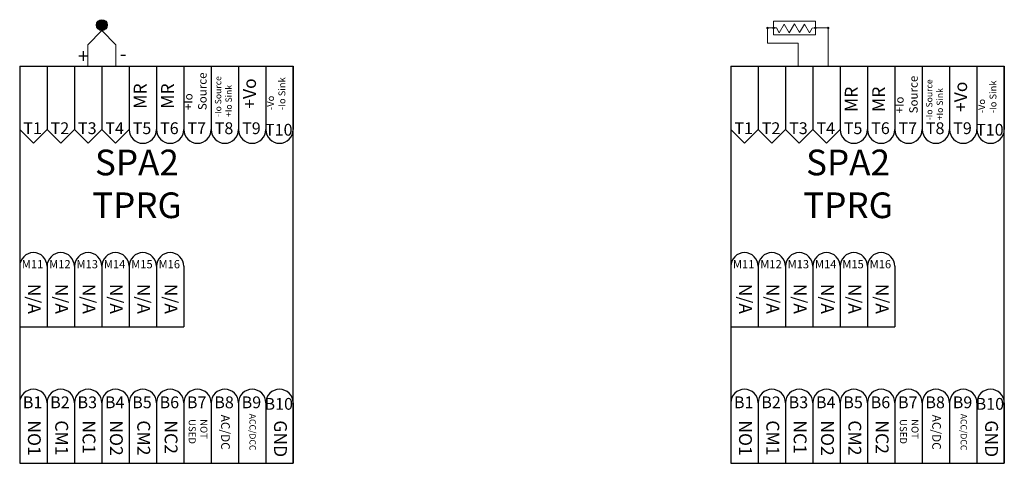
# Model space of a CAD drawing. Units: inches. Extents: x -14 to 35.5, y -14.2 to 17.5.
# Drawn here: x -12.8 to -3.8, y 0.1 to 4.1 of the extents above; entities that cross this region are included whole.
import ezdxf

# ---------------------------------------------------------------- set-up
doc = ezdxf.new("R2010")
doc.units = ezdxf.units.IN
doc.header["$MEASUREMENT"] = 0
doc.layers.add('Schematics', color=220, linetype='CONTINUOUS')
doc.styles.get("Standard").update_dxf_attribs({"font": 'arial.ttf'})

msp = doc.modelspace()

# ---------------------------------------------------------------- hatches: boundary and pattern name
at = {"layer": 'Schematics'}
msp.add_hatch(color=256, dxfattribs=at).paths.add_polyline_path([(-11.9956, 4.0951, 1), (-12.0949, 4.0951, 1)])
at = {"layer": 'Schematics', "lineweight": 0}
h = msp.add_hatch(color=256, dxfattribs=at)
h.paths.add_polyline_path([(-5.9608, 4.0688), (-5.9538, 4.0688, 1), (-5.9678, 4.0688, 0.414214), (-5.9608, 4.0618)])
h.paths.add_polyline_path([(-5.9124, 4.0688), (-5.9054, 4.0688), (-5.9054, 4.0758, 0.414214)])
h.paths.add_polyline_path([(-5.9054, 4.0688), (-5.9054, 4.0618, 0.414214), (-5.8984, 4.0688, 0.414214), (-5.9054, 4.0758)])
h.paths.add_polyline_path([(-5.9608, 4.0618, 0.414214), (-5.9538, 4.0688), (-5.9608, 4.0688)], flags=16)
h.paths.add_polyline_path([(-5.9054, 4.0688), (-5.9124, 4.0688, 0.414214), (-5.9054, 4.0618)])
h = msp.add_hatch(color=256, dxfattribs=at)
h.paths.add_polyline_path([(-5.5233, 4.0758, 0.414214), (-5.5303, 4.0688, 0.414214), (-5.5233, 4.0618)])
h.paths.add_polyline_path([(-5.5233, 4.0758), (-5.5233, 4.0688), (-5.5163, 4.0688, 0.414214)])
h.paths.add_polyline_path([(-5.5233, 4.0618, 0.414214), (-5.5163, 4.0688), (-5.5233, 4.0688)])
h = msp.add_hatch(color=256, dxfattribs=at)
h.paths.add_polyline_path([(-5.413, 4.0688), (-5.406, 4.0688), (-5.406, 4.0618, 0.414214), (-5.399, 4.0688, 1)])
h.paths.add_polyline_path([(-5.413, 4.0688, 0.414214), (-5.406, 4.0618), (-5.406, 4.0688)])

# ---------------------------------------------------------------- linework, layer by layer
for p, q in [((-5.9608, 3.929), (-5.9608, 4.0688)), ((-5.9608, 4.0688), (-5.9054, 4.0688)), ((-5.9054, 4.0688), (-5.9054, 4.1317)), ((-5.5233, 4.1317), (-5.9054, 4.1317)), ((-5.9054, 4.0688), (-5.9054, 4.0059)), ((-5.9054, 4.0688), (-5.8789, 4.0688)), ((-5.8789, 4.0688), (-5.8541, 4.0258)), ((-5.8541, 4.0258), (-5.8084, 4.1048)), ((-5.8084, 4.1048), (-5.7618, 4.0241)), ((-5.7618, 4.0241), (-5.7144, 4.1062)), ((-5.7144, 4.1062), (-5.6684, 4.0266)), ((-5.6684, 4.0266), (-5.6232, 4.1047)), ((-5.6232, 4.1047), (-5.5772, 4.025)), ((-5.5772, 4.025), (-5.5525, 4.0678)), ((-5.5525, 4.0678), (-5.5233, 4.0688)), ((-5.5233, 4.0059), (-5.5233, 4.1317)), ((-5.5233, 4.0688), (-5.406, 4.0688)), ((-5.406, 3.7194), (-5.406, 4.0688)), ((-12.1737, 3.915), (-12.0452, 4.0454)), ((-11.9168, 3.915), (-12.0452, 4.0454)), ((-5.9054, 4.0059), (-5.5233, 4.0059)), ((-12.1737, 3.7194), (-12.1737, 3.915)), ((-11.9168, 3.7194), (-11.9168, 3.915)), ((-5.6813, 3.929), (-5.9608, 3.929)), ((-5.6813, 3.7194), (-5.6813, 3.929))]:
    msp.add_line(p, q, dxfattribs=at)
at = {"layer": 'Schematics'}
for p, q in [((-12.7964, 3.7193), (-12.7964, 3.1392)), ((-12.7964, 3.7193), (-12.7964, 0.0878)), ((-12.7964, 3.7193), (-10.2964, 3.7193)), ((-12.5464, 3.7193), (-12.5464, 3.1392)), ((-12.5464, 3.7193), (-12.5464, 3.1392)), ((-12.2964, 3.7193), (-12.2964, 3.1392)), ((-12.2964, 3.7193), (-12.2964, 3.1392)), ((-12.0464, 3.7193), (-12.0464, 3.1392)), ((-12.0464, 3.7193), (-12.0464, 3.1392)), ((-11.7964, 3.7193), (-11.7964, 3.1392)), ((-11.7964, 3.7193), (-11.7964, 3.1392)), ((-11.5464, 3.7193), (-11.5464, 3.1392)), ((-11.5464, 3.7193), (-11.5464, 3.1392)), ((-11.2964, 3.7193), (-11.2964, 3.1392)), ((-11.2964, 3.7193), (-11.2964, 3.1392)), ((-11.0464, 3.7193), (-11.0464, 3.1392)), ((-11.0464, 3.7193), (-11.0464, 3.1392)), ((-10.7964, 3.7193), (-10.7964, 3.1392)), ((-10.7964, 3.7193), (-10.7964, 3.1392)), ((-10.5464, 3.7193), (-10.5464, 3.1392)), ((-10.5464, 3.7193), (-10.5464, 3.1392)), ((-10.2964, 3.7193), (-10.2964, 3.1392)), ((-10.2964, 0.0878), (-10.2964, 3.7193)), ((-6.2964, 3.7193), (-6.2964, 3.1392)), ((-6.2964, 3.7193), (-6.2964, 0.0878)), ((-6.2964, 3.7193), (-3.7964, 3.7193)), ((-6.0464, 3.7193), (-6.0464, 3.1392)), ((-6.0464, 3.7193), (-6.0464, 3.1392)), ((-5.7964, 3.7193), (-5.7964, 3.1392)), ((-5.7964, 3.7193), (-5.7964, 3.1392)), ((-5.5464, 3.7193), (-5.5464, 3.1392)), ((-5.5464, 3.7193), (-5.5464, 3.1392)), ((-5.2964, 3.7193), (-5.2964, 3.1392)), ((-5.2964, 3.7193), (-5.2964, 3.1392)), ((-5.0464, 3.7193), (-5.0464, 3.1392)), ((-5.0464, 3.7193), (-5.0464, 3.1392)), ((-4.7964, 3.7193), (-4.7964, 3.1392)), ((-4.7964, 3.7193), (-4.7964, 3.1392)), ((-4.5464, 3.7193), (-4.5464, 3.1392)), ((-4.5464, 3.7193), (-4.5464, 3.1392)), ((-4.2964, 3.7193), (-4.2964, 3.1392)), ((-4.2964, 3.7193), (-4.2964, 3.1392)), ((-4.0464, 3.7193), (-4.0464, 3.1392)), ((-4.0464, 3.7193), (-4.0464, 3.1392)), ((-3.7964, 3.7193), (-3.7964, 3.1392)), ((-3.7964, 0.0878), (-3.7964, 3.7193)), ((-12.7964, 3.1392), (-12.6714, 3.0142)), ((-12.5464, 3.1392), (-12.6714, 3.0142)), ((-12.5464, 3.1392), (-12.4214, 3.0142)), ((-12.4214, 3.0142), (-12.2964, 3.1392)), ((-12.2964, 3.1392), (-12.1714, 3.0142)), ((-12.1714, 3.0142), (-12.0464, 3.1392)), ((-12.0464, 3.1392), (-11.9214, 3.0142)), ((-11.9214, 3.0142), (-11.7964, 3.1392)), ((-6.2964, 3.1392), (-6.1714, 3.0142)), ((-6.0464, 3.1392), (-6.1714, 3.0142)), ((-6.0464, 3.1392), (-5.9214, 3.0142)), ((-5.9214, 3.0142), (-5.7964, 3.1392)), ((-5.7964, 3.1392), (-5.6714, 3.0142)), ((-5.6714, 3.0142), (-5.5464, 3.1392)), ((-5.5464, 3.1392), (-5.4214, 3.0142)), ((-5.4214, 3.0142), (-5.2964, 3.1392)), ((-12.7964, 1.8892), (-12.7964, 1.2715)), ((-12.5464, 1.8892), (-12.5464, 1.3372)), ((-12.5464, 1.8892), (-12.5464, 1.3372)), ((-12.2964, 1.8892), (-12.2964, 1.3372)), ((-12.2964, 1.8892), (-12.2964, 1.3372)), ((-12.0464, 1.8892), (-12.0464, 1.3372)), ((-12.0464, 1.8892), (-12.0464, 1.3372)), ((-11.7964, 1.8892), (-11.7964, 1.3372)), ((-11.7964, 1.8892), (-11.7964, 1.3372)), ((-11.5464, 1.8892), (-11.5464, 1.3372)), ((-11.5464, 1.8892), (-11.5464, 1.3372)), ((-11.2964, 1.8892), (-11.2964, 1.3372)), ((-6.2964, 1.8892), (-6.2964, 1.2715)), ((-6.0464, 1.8892), (-6.0464, 1.3372)), ((-6.0464, 1.8892), (-6.0464, 1.3372)), ((-5.7964, 1.8892), (-5.7964, 1.3372)), ((-5.7964, 1.8892), (-5.7964, 1.3372)), ((-5.5464, 1.8892), (-5.5464, 1.3372)), ((-5.5464, 1.8892), (-5.5464, 1.3372)), ((-5.2964, 1.8892), (-5.2964, 1.3372)), ((-5.2964, 1.8892), (-5.2964, 1.3372)), ((-5.0464, 1.8892), (-5.0464, 1.3372)), ((-5.0464, 1.8892), (-5.0464, 1.3372)), ((-4.7964, 1.8892), (-4.7964, 1.3372)), ((-12.7964, 1.3372), (-11.2964, 1.3372)), ((-6.2964, 1.3372), (-4.7964, 1.3372)), ((-12.7964, 0.6399), (-12.7964, 0.0878)), ((-12.5464, 0.6399), (-12.5464, 0.0878)), ((-12.5464, 0.6399), (-12.5464, 0.0878)), ((-12.2964, 0.6399), (-12.2964, 0.0878)), ((-12.2964, 0.6399), (-12.2964, 0.0878)), ((-12.0464, 0.6399), (-12.0464, 0.0878)), ((-12.0464, 0.6399), (-12.0464, 0.0878)), ((-11.7964, 0.6399), (-11.7964, 0.0878)), ((-11.7964, 0.6399), (-11.7964, 0.0878)), ((-11.5464, 0.6399), (-11.5464, 0.0878)), ((-11.5464, 0.6399), (-11.5464, 0.0878)), ((-11.2964, 0.6399), (-11.2964, 0.0878)), ((-11.2964, 0.6399), (-11.2964, 0.0878)), ((-11.0464, 0.6399), (-11.0464, 0.0878)), ((-11.0464, 0.6399), (-11.0464, 0.0878)), ((-10.7964, 0.6399), (-10.7964, 0.0878)), ((-10.7964, 0.6399), (-10.7964, 0.0878)), ((-10.5464, 0.6399), (-10.5464, 0.0878)), ((-10.5464, 0.6399), (-10.5464, 0.0878)), ((-10.2964, 0.6399), (-10.2964, 0.0878)), ((-6.2964, 0.6399), (-6.2964, 0.0878)), ((-6.0464, 0.6399), (-6.0464, 0.0878)), ((-6.0464, 0.6399), (-6.0464, 0.0878)), ((-5.7964, 0.6399), (-5.7964, 0.0878)), ((-5.7964, 0.6399), (-5.7964, 0.0878)), ((-5.5464, 0.6399), (-5.5464, 0.0878)), ((-5.5464, 0.6399), (-5.5464, 0.0878)), ((-5.2964, 0.6399), (-5.2964, 0.0878)), ((-5.2964, 0.6399), (-5.2964, 0.0878)), ((-5.0464, 0.6399), (-5.0464, 0.0878)), ((-5.0464, 0.6399), (-5.0464, 0.0878)), ((-4.7964, 0.6399), (-4.7964, 0.0878)), ((-4.7964, 0.6399), (-4.7964, 0.0878)), ((-4.5464, 0.6399), (-4.5464, 0.0878)), ((-4.5464, 0.6399), (-4.5464, 0.0878)), ((-4.2964, 0.6399), (-4.2964, 0.0878)), ((-4.2964, 0.6399), (-4.2964, 0.0878)), ((-4.0464, 0.6399), (-4.0464, 0.0878)), ((-4.0464, 0.6399), (-4.0464, 0.0878)), ((-3.7964, 0.6399), (-3.7964, 0.0878)), ((-12.7964, 0.0878), (-10.2964, 0.0878)), ((-6.2964, 0.0878), (-3.7964, 0.0878))]:
    msp.add_line(p, q, dxfattribs=at)
at = {"layer": 'Schematics', "lineweight": 30}
msp.add_circle((-12.0452, 4.0951), 0.0496, dxfattribs=at)
at = {"layer": 'Schematics', "lineweight": 0}
for centre in [(-5.9608, 4.0688), (-5.9054, 4.0688), (-5.5233, 4.0688), (-5.406, 4.0688)]:
    msp.add_circle(centre, 0.00699, dxfattribs=at)
at = {"layer": 'Schematics'}
for centre, start, end in [((-11.6714, 3.1392), 180, 0), ((-11.4214, 3.1392), 180, 0), ((-11.1714, 3.1392), 180, 0), ((-10.9214, 3.1392), 180, 0), ((-10.6714, 3.1392), 180, 0), ((-10.4214, 3.1392), 180, 0), ((-5.1714, 3.1392), 180, 0), ((-4.9214, 3.1392), 180, 0), ((-4.6714, 3.1392), 180, 0), ((-4.4214, 3.1392), 180, 0), ((-4.1714, 3.1392), 180, 0), ((-3.9214, 3.1392), 180, 0), ((-12.6714, 1.8892), 0, 180), ((-12.4214, 1.8892), 0, 180), ((-12.1714, 1.8892), 0, 180), ((-11.9214, 1.8892), 0, 180), ((-11.6714, 1.8892), 0, 180), ((-11.4214, 1.8892), 0, 180), ((-6.1714, 1.8892), 0, 180), ((-5.9214, 1.8892), 0, 180), ((-5.6714, 1.8892), 0, 180), ((-5.4214, 1.8892), 0, 180), ((-5.1714, 1.8892), 0, 180), ((-4.9214, 1.8892), 0, 180), ((-12.6714, 0.6399), 0, 180), ((-12.4214, 0.6399), 0, 180), ((-12.1714, 0.6399), 0, 180), ((-11.9214, 0.6399), 0, 180), ((-11.6714, 0.6399), 0, 180), ((-11.4214, 0.6399), 0, 180), ((-11.1714, 0.6399), 0, 180), ((-10.9214, 0.6399), 0, 180), ((-10.6714, 0.6399), 0, 180), ((-10.4214, 0.6399), 0, 180), ((-6.1714, 0.6399), 0, 180), ((-5.9214, 0.6399), 0, 180), ((-5.6714, 0.6399), 0, 180), ((-5.4214, 0.6399), 0, 180), ((-5.1714, 0.6399), 0, 180), ((-4.9214, 0.6399), 0, 180), ((-4.6714, 0.6399), 0, 180), ((-4.4214, 0.6399), 0, 180), ((-4.1714, 0.6399), 0, 180), ((-3.9214, 0.6399), 0, 180)]:
    msp.add_arc(centre, 0.125, start, end, dxfattribs=at)

# ---------------------------------------------------------------- texts
at = {"layer": 'Schematics', "lineweight": 0, "char_height": 0.130409, "attachment_point": 1}
for s, insert, width in [('{\\fArial|b0|i0|c0|p34;+}', (-12.2643, 3.8769), 0.132894), ('{\\fArial|b0|i0|c0|p34;-}', (-11.8818, 3.9), 0.226465)]:
    msp.add_mtext(s, dxfattribs=dict(at, insert=insert, width=width))
at = {"layer": 'Schematics', "attachment_point": 4}
for s, insert, char_height, width, rotation in [('+Io Source', (-11.1812, 3.3177), 0.07745, 0.387287, 90), ('-Io Source\\P+Io Sink', (-10.9273, 3.2554), 0.05779, 0.554798, 90), ('+Vo', (-10.6802, 3.3303), 0.11748, 0.5874, 90), ('-Vo\\P-Io Sink', (-10.4437, 3.3189), 0.0626, 0.414369, 90), ('+Io Source', (-4.6812, 3.2879), 0.07745, 0.387287, 90), ('MR', (-11.6802, 3.3303), 0.11748, 0.5874, 90), ('MR', (-11.4302, 3.3303), 0.11748, 0.5874, 90), ('MR', (-5.1802, 3.3005), 0.11748, 0.5874, 90), ('MR', (-4.9302, 3.3005), 0.11748, 0.5874, 90), ('-Io Source\\P+Io Sink', (-4.4273, 3.2256), 0.05779, 0.554798, 90), ('+Vo', (-4.1802, 3.3005), 0.11748, 0.5874, 90), ('-Vo\\P-Io Sink', (-3.9437, 3.2891), 0.0626, 0.414369, 90), ('N/A', (-12.678, 1.7301), 0.11748, 0.5874, 270), ('N/A', (-12.428, 1.7301), 0.11748, 0.5874, 270), ('N/A', (-12.178, 1.7301), 0.11748, 0.5874, 270), ('N/A', (-11.928, 1.7301), 0.11748, 0.5874, 270), ('N/A', (-11.678, 1.7301), 0.11748, 0.5874, 270), ('N/A', (-11.428, 1.7301), 0.11748, 0.5874, 270), ('N/A', (-6.178, 1.7301), 0.11748, 0.5874, 270), ('N/A', (-5.928, 1.7301), 0.11748, 0.5874, 270), ('N/A', (-5.678, 1.7301), 0.11748, 0.5874, 270), ('N/A', (-5.428, 1.7301), 0.11748, 0.5874, 270), ('N/A', (-5.178, 1.7301), 0.11748, 0.5874, 270), ('N/A', (-4.928, 1.7301), 0.11748, 0.5874, 270), ('ACC/DCC', (-10.6747, 0.5412), 0.05797, 0.289861, 270), ('ACC/DCC', (-4.1747, 0.5412), 0.05797, 0.289861, 270), ('NO1', (-12.678, 0.4807), 0.11748, 0.5874, 270), ('CM1', (-12.428, 0.4807), 0.11748, 0.5874, 270), ('NC1', (-12.178, 0.4807), 0.11748, 0.5874, 270), ('NO2', (-11.928, 0.4807), 0.11748, 0.5874, 270), ('CM2', (-11.678, 0.4807), 0.11748, 0.5874, 270), ('NC2', (-11.428, 0.4807), 0.11748, 0.5874, 270), ('NOT USED', (-11.1743, 0.4914), 0.06389, 0.319464, 270), ('AC/DC', (-10.9259, 0.5325), 0.07928, 0.39641, 270), ('GND', (-10.428, 0.4807), 0.11748, 0.5874, 270), ('NO1', (-6.178, 0.4807), 0.11748, 0.5874, 270), ('CM1', (-5.928, 0.4807), 0.11748, 0.5874, 270), ('NC1', (-5.678, 0.4807), 0.11748, 0.5874, 270), ('NO2', (-5.428, 0.4807), 0.11748, 0.5874, 270), ('CM2', (-5.178, 0.4807), 0.11748, 0.5874, 270), ('NC2', (-4.928, 0.4807), 0.11748, 0.5874, 270), ('NOT USED', (-4.6743, 0.4914), 0.06389, 0.319464, 270), ('AC/DC', (-4.4259, 0.5325), 0.07928, 0.39641, 270), ('GND', (-3.928, 0.4807), 0.11748, 0.5874, 270)]:
    msp.add_mtext(s, dxfattribs=dict(at, insert=insert, char_height=char_height, width=width, rotation=rotation))
at = {"layer": 'Schematics', "attachment_point": 5}
for s, insert, char_height, width in [('T1', (-12.6785, 3.1382), 0.10803, 0.540186), ('T2', (-12.4285, 3.1382), 0.10803, 0.540186), ('T3', (-12.1785, 3.1382), 0.10803, 0.540186), ('T4', (-11.9285, 3.1382), 0.10803, 0.540186), ('T5', (-11.6785, 3.1382), 0.10803, 0.540186), ('T6', (-11.4285, 3.1382), 0.10803, 0.540186), ('T7', (-11.1785, 3.1382), 0.10803, 0.540186), ('T8', (-10.9285, 3.1382), 0.10803, 0.540186), ('T9', (-10.6785, 3.1382), 0.10803, 0.540186), ('{\\T0.75;T10}', (-10.4285, 3.1382), 0.108034, 0.540186), ('T1', (-6.1785, 3.1382), 0.10803, 0.540186), ('T2', (-5.9285, 3.1382), 0.10803, 0.540186), ('T3', (-5.6785, 3.1382), 0.10803, 0.540186), ('T4', (-5.4285, 3.1382), 0.10803, 0.540186), ('T5', (-5.1785, 3.1382), 0.10803, 0.540186), ('T6', (-4.9285, 3.1382), 0.10803, 0.540186), ('T7', (-4.6785, 3.1382), 0.10803, 0.540186), ('T8', (-4.4285, 3.1382), 0.10803, 0.540186), ('T9', (-4.1785, 3.1382), 0.10803, 0.540186), ('{\\T0.75;T10}', (-3.9285, 3.1382), 0.108034, 0.540186), ('SPA2\\PTPRG', (-11.725, 2.6128), 0.23495, 0.67555), ('SPA2\\PTPRG', (-5.225, 2.6128), 0.23495, 0.67555), ('M11', (-12.6791, 1.8991), 0.075, 0.5874), ('M12', (-12.4291, 1.8991), 0.075, 0.5874), ('M13', (-12.1791, 1.8991), 0.075, 0.5874), ('M14', (-11.9291, 1.8991), 0.075, 0.5874), ('M15', (-11.6791, 1.8991), 0.075, 0.5874), ('M16', (-11.4291, 1.8991), 0.075, 0.5874), ('M11', (-6.1791, 1.8991), 0.075, 0.5874), ('M12', (-5.9291, 1.8991), 0.075, 0.5874), ('M13', (-5.6791, 1.8991), 0.075, 0.5874), ('M14', (-5.4291, 1.8991), 0.075, 0.5874), ('M15', (-5.1791, 1.8991), 0.075, 0.5874), ('M16', (-4.9291, 1.8991), 0.075, 0.5874), ('B1', (-12.6785, 0.6315), 0.10803, 0.540186), ('B2', (-12.4285, 0.6315), 0.10803, 0.540186), ('B3', (-12.1785, 0.6315), 0.10803, 0.540186), ('B4', (-11.9285, 0.6315), 0.10803, 0.540186), ('B5', (-11.6785, 0.6315), 0.10803, 0.540186), ('B6', (-11.4285, 0.6315), 0.10803, 0.540186), ('B7', (-11.1785, 0.6315), 0.10803, 0.540186), ('B8', (-10.9285, 0.6315), 0.10803, 0.540186), ('B9', (-10.6785, 0.6315), 0.10803, 0.540186), ('{\\T0.75;B10}', (-10.4285, 0.6315), 0.108034, 0.540186), ('B1', (-6.1785, 0.6315), 0.10803, 0.540186), ('B2', (-5.9285, 0.6315), 0.10803, 0.540186), ('B3', (-5.6785, 0.6315), 0.10803, 0.540186), ('B4', (-5.4285, 0.6315), 0.10803, 0.540186), ('B5', (-5.1785, 0.6315), 0.10803, 0.540186), ('B6', (-4.9285, 0.6315), 0.10803, 0.540186), ('B7', (-4.6785, 0.6315), 0.10803, 0.540186), ('B8', (-4.4285, 0.6315), 0.10803, 0.540186), ('B9', (-4.1785, 0.6315), 0.10803, 0.540186), ('{\\T0.75;B10}', (-3.9285, 0.6315), 0.108034, 0.540186)]:
    msp.add_mtext(s, dxfattribs=dict(at, insert=insert, char_height=char_height, width=width))

doc.saveas('drawing.dxf')
